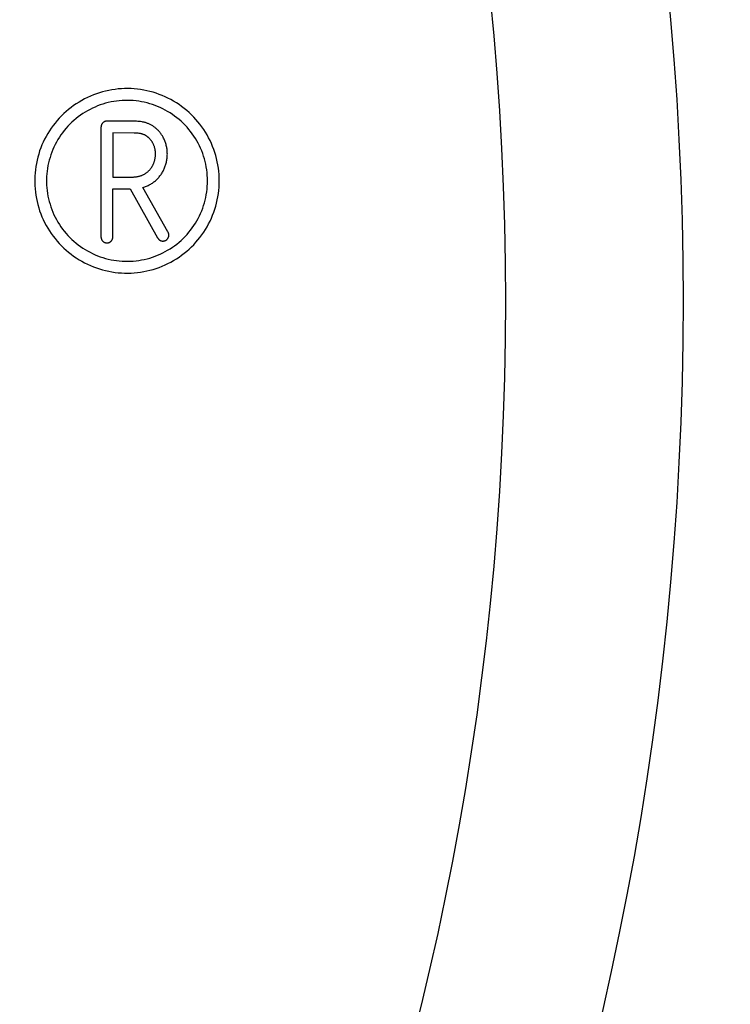
# Model space of a CAD drawing. Units: millimetres. Extents: x 36397 to 37860, y -27306 to -26306.
# Drawn here: x 36926 to 36938, y -26711 to -26695 of the extents above; entities that cross this region are included whole.
import ezdxf

# ---------------------------------------------------------------- set-up
doc = ezdxf.new("R2010")
doc.units = ezdxf.units.MM
doc.layers.add('ENERGY 7710', color=7, linetype='Continuous', lineweight=25, true_color=0x000000)
doc.styles.add('ARIAL', font='ARIAL')
doc.styles.add('ROMAN', font='ROMAN')
doc.dimstyles.new('ISO-25', dxfattribs={"dimtxt": 2.5, "dimasz": 2.5, "dimexe": 1.25, "dimexo": 0.625, "dimtad": 1, "dimtxsty": 'Standard', "dimcen": 2.5, "dimadec": 0, "dimazin": 0, "dimtfac": 1, "dimtmove": 0, "dimatfit": 3, "dimfxl": 0, "dimarcsym": 0})

# ---------------------------------------------------------------- blocks, each defined once
blk = doc.blocks.new('_OPEN30')
at = {"color": 0, "linetype": 'ByBlock', "lineweight": -2}
for p, q in [((-1, 0.267949), (0, 0)), ((0, 0), (-1, -0.267949)), ((0, 0), (-1, 0))]:
    blk.add_line(p, q, dxfattribs=at)
blk = doc.blocks.new('*D112')
at = {"layer": 'Defpoints', "color": 0}
for p in [(36664.326, -26699.732), (37104.326, -26699.732), (37104.326, -26933.619)]:
    blk.add_point(p, dxfattribs=at)
at = {"layer": 'ENERGY 7710', "color": 18, "linetype": 'Continuous', "lineweight": -2, "ltscale": 50}
for p, q in [((36664.326, -26913.619), (36664.326, -26953.619)), ((37104.326, -26913.619), (37104.326, -26953.619)), ((36679.326, -26933.619), (37089.326, -26933.619))]:
    blk.add_line(p, q, dxfattribs=at)
at = {"layer": 'ENERGY 7710', "color": 18, "lineweight": -2, "xscale": 15.00000059604645, "yscale": 15.00000059604645, "zscale": 15.00000059604645, "rotation": 180}
blk.add_blockref('_OPEN30', (36664.326, -26933.619), dxfattribs=at)
at = {"layer": 'ENERGY 7710', "color": 18, "lineweight": -2, "xscale": 15.00000059604645, "yscale": 15.00000059604645, "zscale": 15.00000059604645}
blk.add_blockref('_OPEN30', (37104.326, -26933.619), dxfattribs=at)
at = {"layer": 'ENERGY 7710', "color": 0, "linetype": 'Continuous', "lineweight": 25, "insert": (36884.326, -26893.199), "char_height": 40, "attachment_point": 5, "style": 'ARIAL'}
blk.add_mtext('440', dxfattribs=at)
blk = doc.blocks.new('*D113')
at = {"layer": 'Defpoints', "color": 0}
for p in [(36639.326, -26699.619), (37129.326, -26699.732), (37129.326, -26987.619)]:
    blk.add_point(p, dxfattribs=at)
at = {"layer": 'ENERGY 7710', "color": 18, "linetype": 'Continuous', "lineweight": -2, "ltscale": 50}
for p, q in [((36639.326, -26967.619), (36639.326, -27007.619)), ((37129.326, -26967.619), (37129.326, -27007.619)), ((36648.326, -26987.619), (37120.326, -26987.619))]:
    blk.add_line(p, q, dxfattribs=at)
at = {"layer": 'ENERGY 7710', "color": 18, "lineweight": -2, "xscale": 9.000000357627869, "yscale": 9.000000357627869, "zscale": 9.000000357627869, "rotation": 180}
blk.add_blockref('_OPEN30', (36639.326, -26987.619), dxfattribs=at)
at = {"layer": 'ENERGY 7710', "color": 18, "lineweight": -2, "xscale": 9.000000357627869, "yscale": 9.000000357627869, "zscale": 9.000000357627869}
blk.add_blockref('_OPEN30', (37129.326, -26987.619), dxfattribs=at)
at = {"layer": 'ENERGY 7710', "color": 18, "linetype": 'Continuous', "lineweight": 25, "insert": (36884.326, -26955.619), "char_height": 24, "attachment_point": 5, "style": 'ROMAN'}
blk.add_mtext('490', dxfattribs=at)

msp = doc.modelspace()

# ---------------------------------------------------------------- linework, layer by layer
at = {"layer": 'ENERGY 7710', "color": 18, "linetype": 'Continuous', "lineweight": 25, "ltscale": 1, "true_color": 0x000000, "elevation": 0}
for points in [[(36929.4926, -26697.4226), (36929.4898, -26697.3685), (36929.4851, -26697.3146), (36929.4785, -26697.2609), (36929.4701, -26697.2074), (36929.4598, -26697.1543), (36929.4477, -26697.1015), (36929.4338, -26697.0492), (36929.4181, -26696.9975), (36929.4005, -26696.9463), (36929.3812, -26696.8957), (36929.3602, -26696.8458), (36929.3375, -26696.7967), (36929.313, -26696.7485), (36929.2869, -26696.7011), (36929.2592, -26696.6546), (36929.2299, -26696.6091), (36929.199, -26696.5647), (36929.1665, -26696.5213), (36929.1327, -26696.4792), (36929.0973, -26696.4382), (36929.0606, -26696.3984), (36929.0225, -26696.36), (36928.9831, -26696.3229), (36928.9424, -26696.2872), (36928.9005, -26696.253), (36928.8574, -26696.2202), (36928.8133, -26696.1889), (36928.7681, -26696.1592), (36928.7218, -26696.131), (36928.6746, -26696.1045), (36928.6266, -26696.0797), (36928.5777, -26696.0565), (36928.528, -26696.035), (36928.4776, -26696.0153), (36928.4266, -26695.9973), (36928.3749, -26695.9811), (36928.3228, -26695.9668), (36928.2701, -26695.9542), (36928.2171, -26695.9435), (36928.1637, -26695.9346), (36928.11, -26695.9276), (36928.0562, -26695.9224), (36928.0021, -26695.9191), (36927.9481, -26695.9177), (36927.8939, -26695.9182), (36927.8399, -26695.9205), (36927.7859, -26695.9247), (36927.7321, -26695.9308), (36927.6786, -26695.9388), (36927.6254, -26695.9486), (36927.5726, -26695.9603), (36927.5201, -26695.9737), (36927.4682, -26695.989), (36927.4169, -26696.0061), (36927.3662, -26696.0249), (36927.3161, -26696.0455), (36927.2668, -26696.0679), (36927.2183, -26696.0919), (36927.1707, -26696.1176), (36927.124, -26696.1449), (36927.0783, -26696.1738), (36927.0336, -26696.2044), (36926.9899, -26696.2364), (36926.9475, -26696.2699), (36926.9062, -26696.3049), (36926.8661, -26696.3413), (36926.8274, -26696.3791), (36926.7899, -26696.4182), (36926.7539, -26696.4585), (36926.7193, -26696.5001), (36926.6861, -26696.5429), (36926.6544, -26696.5868), (36926.6243, -26696.6317), (36926.5958, -26696.6777), (36926.5689, -26696.7247), (36926.5436, -26696.7725), (36926.52, -26696.8212), (36926.4981, -26696.8707), (36926.4779, -26696.9209), (36926.4595, -26696.9718), (36926.4429, -26697.0233), (36926.4281, -26697.0753), (36926.415, -26697.1279), (36926.4038, -26697.1808), (36926.3945, -26697.2341), (36926.387, -26697.2877), (36926.3814, -26697.3415), (36926.3776, -26697.3955), (36926.3757, -26697.4496), (36926.3757, -26697.5037), (36926.3776, -26697.5578), (36926.3814, -26697.6118), (36926.387, -26697.6656), (36926.3945, -26697.7192), (36926.4038, -26697.7725), (36926.415, -26697.8255), (36926.4281, -26697.878), (36926.4429, -26697.93), (36926.4595, -26697.9815), (36926.4779, -26698.0324), (36926.4981, -26698.0826), (36926.52, -26698.1321), (36926.5436, -26698.1808), (36926.5689, -26698.2287), (36926.5958, -26698.2756), (36926.6243, -26698.3216), (36926.6544, -26698.3666), (36926.6861, -26698.4104), (36926.7193, -26698.4532), (36926.7539, -26698.4948), (36926.7899, -26698.5352), (36926.8274, -26698.5743), (36926.8661, -26698.612), (36926.9062, -26698.6484), (36926.9475, -26698.6834), (36926.9899, -26698.7169), (36927.0336, -26698.749), (36927.0783, -26698.7795), (36927.124, -26698.8084), (36927.1707, -26698.8357), (36927.2183, -26698.8614), (36927.2668, -26698.8854), (36927.3161, -26698.9078), (36927.3662, -26698.9284), (36927.4169, -26698.9472), (36927.4682, -26698.9643), (36927.5201, -26698.9796), (36927.5726, -26698.9931), (36927.6254, -26699.0047), (36927.6786, -26699.0145), (36927.7321, -26699.0225), (36927.7859, -26699.0286), (36927.8399, -26699.0328), (36927.8939, -26699.0351), (36927.9481, -26699.0356), (36928.0021, -26699.0342), (36928.0562, -26699.0309), (36928.11, -26699.0258), (36928.1637, -26699.0187), (36928.2171, -26699.0099), (36928.2701, -26698.9991), (36928.3228, -26698.9866), (36928.3749, -26698.9722), (36928.4266, -26698.956), (36928.4776, -26698.938), (36928.528, -26698.9183), (36928.5777, -26698.8968), (36928.6266, -26698.8736), (36928.6746, -26698.8488), (36928.7218, -26698.8223), (36928.7681, -26698.7941), (36928.8133, -26698.7644), (36928.8574, -26698.7331), (36928.9005, -26698.7003), (36928.9424, -26698.6661), (36928.9831, -26698.6304), (36929.0225, -26698.5933), (36929.0606, -26698.5549), (36929.0973, -26698.5151), (36929.1327, -26698.4742), (36929.1665, -26698.432), (36929.199, -26698.3886), (36929.2299, -26698.3442), (36929.2592, -26698.2987), (36929.2869, -26698.2523), (36929.313, -26698.2049), (36929.3375, -26698.1566), (36929.3602, -26698.1075), (36929.3812, -26698.0576), (36929.4005, -26698.007), (36929.4181, -26697.9558), (36929.4338, -26697.9041), (36929.4477, -26697.8518), (36929.4598, -26697.799), (36929.4701, -26697.7459), (36929.4785, -26697.6924), (36929.4851, -26697.6387), (36929.4898, -26697.5848), (36929.4926, -26697.5308), (36929.4935, -26697.4767)], [(36929.2927, -26697.4295), (36929.2903, -26697.3824), (36929.2862, -26697.3354), (36929.2805, -26697.2886), (36929.2731, -26697.242), (36929.2642, -26697.1956), (36929.2536, -26697.1497), (36929.2415, -26697.1041), (36929.2277, -26697.0589), (36929.2125, -26697.0143), (36929.1957, -26696.9702), (36929.1773, -26696.9268), (36929.1575, -26696.884), (36929.1362, -26696.8419), (36929.1134, -26696.8006), (36929.0892, -26696.7601), (36929.0637, -26696.7204), (36929.0368, -26696.6817), (36929.0085, -26696.6439), (36928.9789, -26696.6071), (36928.9481, -26696.5714), (36928.9161, -26696.5368), (36928.8829, -26696.5033), (36928.8485, -26696.4709), (36928.8131, -26696.4398), (36928.7766, -26696.41), (36928.739, -26696.3814), (36928.7005, -26696.3541), (36928.6611, -26696.3282), (36928.6208, -26696.3037), (36928.5797, -26696.2806), (36928.5378, -26696.2589), (36928.4952, -26696.2387), (36928.4519, -26696.22), (36928.4079, -26696.2028), (36928.3634, -26696.1871), (36928.3184, -26696.173), (36928.273, -26696.1605), (36928.2271, -26696.1495), (36928.1808, -26696.1402), (36928.1343, -26696.1324), (36928.0875, -26696.1263), (36928.0406, -26696.1218), (36927.9935, -26696.1189), (36927.9463, -26696.1177), (36927.8991, -26696.1181), (36927.852, -26696.1202), (36927.805, -26696.1238), (36927.7581, -26696.1291), (36927.7114, -26696.1361), (36927.6651, -26696.1446), (36927.619, -26696.1548), (36927.5733, -26696.1665), (36927.528, -26696.1799), (36927.4833, -26696.1947), (36927.4391, -26696.2112), (36927.3954, -26696.2291), (36927.3525, -26696.2486), (36927.3102, -26696.2695), (36927.2687, -26696.2919), (36927.228, -26696.3158), (36927.1881, -26696.341), (36927.1491, -26696.3676), (36927.1111, -26696.3955), (36927.0741, -26696.4247), (36927.0381, -26696.4552), (36927.0032, -26696.487), (36926.9694, -26696.5199), (36926.9368, -26696.5539), (36926.9053, -26696.5891), (36926.8752, -26696.6254), (36926.8463, -26696.6627), (36926.8187, -26696.7009), (36926.7924, -26696.7401), (36926.7675, -26696.7802), (36926.7441, -26696.8211), (36926.722, -26696.8628), (36926.7015, -26696.9053), (36926.6824, -26696.9484), (36926.6648, -26696.9922), (36926.6487, -26697.0366), (36926.6342, -26697.0815), (36926.6213, -26697.1268), (36926.61, -26697.1726), (36926.6002, -26697.2188), (36926.5921, -26697.2652), (36926.5855, -26697.3119), (36926.5806, -26697.3589), (36926.5774, -26697.4059), (36926.5757, -26697.4531), (36926.5757, -26697.5002), (36926.5774, -26697.5474), (36926.5806, -26697.5945), (36926.5855, -26697.6414), (36926.5921, -26697.6881), (36926.6002, -26697.7346), (36926.61, -26697.7807), (36926.6213, -26697.8265), (36926.6342, -26697.8719), (36926.6487, -26697.9168), (36926.6648, -26697.9611), (36926.6824, -26698.0049), (36926.7015, -26698.048), (36926.722, -26698.0905), (36926.7441, -26698.1322), (36926.7675, -26698.1731), (36926.7924, -26698.2132), (36926.8187, -26698.2524), (36926.8463, -26698.2907), (36926.8752, -26698.3279), (36926.9053, -26698.3642), (36926.9368, -26698.3994), (36926.9694, -26698.4334), (36927.0032, -26698.4664), (36927.0381, -26698.4981), (36927.0741, -26698.5286), (36927.1111, -26698.5578), (36927.1491, -26698.5857), (36927.1881, -26698.6123), (36927.228, -26698.6376), (36927.2687, -26698.6614), (36927.3102, -26698.6838), (36927.3525, -26698.7047), (36927.3954, -26698.7242), (36927.4391, -26698.7421), (36927.4833, -26698.7586), (36927.528, -26698.7735), (36927.5733, -26698.7868), (36927.619, -26698.7985), (36927.6651, -26698.8087), (36927.7114, -26698.8172), (36927.7581, -26698.8242), (36927.805, -26698.8295), (36927.852, -26698.8332), (36927.8991, -26698.8352), (36927.9463, -26698.8356), (36927.9935, -26698.8344), (36928.0406, -26698.8315), (36928.0875, -26698.827), (36928.1343, -26698.8209), (36928.1808, -26698.8132), (36928.2271, -26698.8038), (36928.273, -26698.7929), (36928.3184, -26698.7803), (36928.3634, -26698.7662), (36928.4079, -26698.7505), (36928.4519, -26698.7333), (36928.4952, -26698.7146), (36928.5378, -26698.6944), (36928.5797, -26698.6728), (36928.6208, -26698.6496), (36928.6611, -26698.6251), (36928.7005, -26698.5992), (36928.739, -26698.5719), (36928.7766, -26698.5434), (36928.8131, -26698.5135), (36928.8485, -26698.4824), (36928.8829, -26698.4501), (36928.9161, -26698.4166), (36928.9481, -26698.3819), (36928.9789, -26698.3462), (36929.0085, -26698.3094), (36929.0368, -26698.2716), (36929.0637, -26698.2329), (36929.0892, -26698.1933), (36929.1134, -26698.1528), (36929.1362, -26698.1114), (36929.1575, -26698.0693), (36929.1773, -26698.0265), (36929.1957, -26697.9831), (36929.2125, -26697.939), (36929.2277, -26697.8944), (36929.2415, -26697.8492), (36929.2536, -26697.8037), (36929.2642, -26697.7577), (36929.2731, -26697.7114), (36929.2805, -26697.6648), (36929.2862, -26697.6179), (36929.2903, -26697.5709), (36929.2927, -26697.5238), (36929.2935, -26697.4767)], [(36928.2183, -26697.5834), (36928.2335, -26697.5783), (36928.2485, -26697.5728), (36928.2634, -26697.5669), (36928.2782, -26697.5605), (36928.2928, -26697.5537), (36928.3072, -26697.5466), (36928.3213, -26697.539), (36928.3353, -26697.531), (36928.349, -26697.5226), (36928.3625, -26697.5138), (36928.3757, -26697.5047), (36928.3887, -26697.4952), (36928.4013, -26697.4853), (36928.4137, -26697.4751), (36928.4257, -26697.4645), (36928.4374, -26697.4536), (36928.4486, -26697.4424), (36928.4596, -26697.4309), (36928.4702, -26697.419), (36928.4805, -26697.4069), (36928.4904, -26697.3945), (36928.5, -26697.3818), (36928.5093, -26697.3688), (36928.5182, -26697.3556), (36928.5267, -26697.3422), (36928.5348, -26697.3285), (36928.5426, -26697.3146), (36928.55, -26697.3005), (36928.557, -26697.2862), (36928.5637, -26697.2717), (36928.5699, -26697.2571), (36928.5761, -26697.2413), (36928.5819, -26697.2255), (36928.5872, -26697.2094), (36928.592, -26697.1932), (36928.5965, -26697.1769), (36928.6004, -26697.1605), (36928.6039, -26697.144), (36928.607, -26697.1273), (36928.6096, -26697.1107), (36928.6118, -26697.0939), (36928.6135, -26697.0771), (36928.6147, -26697.0602), (36928.6155, -26697.0433), (36928.6158, -26697.0264), (36928.6157, -26697.0095), (36928.6151, -26696.9927), (36928.6141, -26696.9762), (36928.6126, -26696.9598), (36928.6107, -26696.9434), (36928.6083, -26696.927), (36928.6055, -26696.9108), (36928.6023, -26696.8946), (36928.5986, -26696.8785), (36928.5945, -26696.8626), (36928.5899, -26696.8467), (36928.5849, -26696.831), (36928.5794, -26696.8155), (36928.5735, -26696.8001), (36928.5672, -26696.7849), (36928.5604, -26696.7698), (36928.5532, -26696.755), (36928.5455, -26696.7404), (36928.5394, -26696.7294), (36928.5329, -26696.7185), (36928.5263, -26696.7077), (36928.5193, -26696.6971), (36928.5122, -26696.6867), (36928.5048, -26696.6764), (36928.4971, -26696.6663), (36928.4892, -26696.6564), (36928.4811, -26696.6467), (36928.4727, -26696.6372), (36928.4642, -26696.6279), (36928.4554, -26696.6188), (36928.4463, -26696.6099), (36928.4371, -26696.6013), (36928.4276, -26696.5929), (36928.418, -26696.5847), (36928.4084, -26696.5771), (36928.3986, -26696.5696), (36928.3887, -26696.5625), (36928.3786, -26696.5555), (36928.3683, -26696.5489), (36928.3578, -26696.5425), (36928.3472, -26696.5363), (36928.3365, -26696.5304), (36928.3256, -26696.5248), (36928.3146, -26696.5195), (36928.3034, -26696.5144), (36928.2922, -26696.5096), (36928.2808, -26696.5052), (36928.2693, -26696.501), (36928.2577, -26696.4971), (36928.246, -26696.4935), (36928.2356, -26696.4906), (36928.2251, -26696.4879), (36928.2146, -26696.4854), (36928.204, -26696.4831), (36928.1934, -26696.4811), (36928.1827, -26696.4792), (36928.1613, -26696.476), (36928.1397, -26696.4734), (36928.1181, -26696.4714), (36928.0964, -26696.47), (36928.0747, -26696.4689), (36928.0272, -26696.4678), (36927.5942, -26696.4686), (36927.592, -26696.4686), (36927.5897, -26696.4687), (36927.5875, -26696.4689), (36927.5852, -26696.4691), (36927.583, -26696.4693), (36927.5807, -26696.4696), (36927.5784, -26696.47), (36927.5761, -26696.4704), (36927.5738, -26696.4709), (36927.5715, -26696.4714), (36927.5692, -26696.472), (36927.5669, -26696.4727), (36927.5646, -26696.4734), (36927.5623, -26696.4742), (36927.56, -26696.475), (36927.5577, -26696.4759), (36927.5554, -26696.4768), (36927.5531, -26696.4779), (36927.5509, -26696.4789), (36927.5486, -26696.4801), (36927.5464, -26696.4813), (36927.5442, -26696.4825), (36927.5421, -26696.4839), (36927.54, -26696.4852), (36927.5379, -26696.4867), (36927.5358, -26696.4882), (36927.5337, -26696.4897), (36927.5317, -26696.4913), (36927.5298, -26696.493), (36927.5279, -26696.4947), (36927.526, -26696.4964), (36927.5242, -26696.4982), (36927.5224, -26696.5001), (36927.5206, -26696.502), (36927.519, -26696.5039), (36927.5173, -26696.5059), (36927.5158, -26696.5079), (36927.5142, -26696.5099), (36927.5128, -26696.512), (36927.5113, -26696.5142), (36927.51, -26696.5163), (36927.5087, -26696.5185), (36927.5075, -26696.5207), (36927.5063, -26696.5229), (36927.5052, -26696.5251), (36927.5041, -26696.5274), (36927.5031, -26696.5297), (36927.5022, -26696.532), (36927.5013, -26696.5343), (36927.5005, -26696.5366), (36927.4998, -26696.5389), (36927.4991, -26696.5412), (36927.4984, -26696.5435), (36927.4979, -26696.5458), (36927.4974, -26696.5482), (36927.4969, -26696.5505), (36927.4965, -26696.5528), (36927.4962, -26696.5551), (36927.4959, -26696.5573), (36927.4957, -26696.5596), (36927.4955, -26696.5619), (36927.4954, -26696.5641), (36927.4953, -26696.5663), (36927.4953, -26696.5686), (36927.4953, -26698.4246), (36927.4953, -26698.428), (36927.4955, -26698.4315), (36927.4958, -26698.4349), (36927.4962, -26698.4383), (36927.4967, -26698.4417), (36927.4974, -26698.4451), (36927.4982, -26698.4485), (36927.499, -26698.4518), (36927.5, -26698.4551), (36927.5012, -26698.4584), (36927.5024, -26698.4616), (36927.5037, -26698.4648), (36927.5052, -26698.4679), (36927.5067, -26698.471), (36927.5084, -26698.4741), (36927.5101, -26698.477), (36927.512, -26698.4799), (36927.514, -26698.4828), (36927.516, -26698.4855), (36927.5182, -26698.4882), (36927.5204, -26698.4909), (36927.5227, -26698.4934), (36927.5252, -26698.4959), (36927.5277, -26698.4982), (36927.5302, -26698.5005), (36927.5329, -26698.5027), (36927.5356, -26698.5048), (36927.5385, -26698.5069), (36927.5413, -26698.5088), (36927.5443, -26698.5106), (36927.5473, -26698.5123), (36927.5503, -26698.5139), (36927.5534, -26698.5154), (36927.5566, -26698.5168), (36927.5598, -26698.5181), (36927.563, -26698.5192), (36927.5663, -26698.5203), (36927.5697, -26698.5212), (36927.573, -26698.522), (36927.5764, -26698.5228), (36927.5798, -26698.5233), (36927.5832, -26698.5238), (36927.5866, -26698.5242), (36927.5901, -26698.5244), (36927.5935, -26698.5245), (36927.597, -26698.5245), (36927.6004, -26698.5244), (36927.6039, -26698.5242), (36927.6073, -26698.5238), (36927.6107, -26698.5233), (36927.6141, -26698.5228), (36927.6175, -26698.522), (36927.6209, -26698.5212), (36927.6242, -26698.5203), (36927.6275, -26698.5192), (36927.6307, -26698.5181), (36927.6339, -26698.5168), (36927.6371, -26698.5154), (36927.6402, -26698.5139), (36927.6433, -26698.5123), (36927.6463, -26698.5106), (36927.6492, -26698.5088), (36927.6521, -26698.5069), (36927.6549, -26698.5048), (36927.6576, -26698.5027), (36927.6603, -26698.5005), (36927.6629, -26698.4982), (36927.6654, -26698.4959), (36927.6678, -26698.4934), (36927.6701, -26698.4909), (36927.6724, -26698.4882), (36927.6745, -26698.4855), (36927.6766, -26698.4828), (36927.6785, -26698.4799), (36927.6804, -26698.477), (36927.6821, -26698.4741), (36927.6838, -26698.471), (36927.6854, -26698.4679), (36927.6868, -26698.4648), (36927.6881, -26698.4616), (36927.6894, -26698.4584), (36927.6905, -26698.4551), (36927.6915, -26698.4518), (36927.6924, -26698.4485), (36927.6931, -26698.4451), (36927.6938, -26698.4417), (36927.6943, -26698.4383), (36927.6947, -26698.4349), (36927.695, -26698.4315), (36927.6952, -26698.428), (36927.6953, -26698.4246), (36927.6953, -26697.6117), (36927.9867, -26697.6117), (36928.4513, -26698.4368), (36928.4529, -26698.4399), (36928.4545, -26698.4429), (36928.4563, -26698.4459), (36928.4582, -26698.4489), (36928.4602, -26698.4517), (36928.4623, -26698.4545), (36928.4644, -26698.4572), (36928.4667, -26698.4599), (36928.4691, -26698.4624), (36928.4715, -26698.4649), (36928.4741, -26698.4673), (36928.4767, -26698.4696), (36928.4794, -26698.4718), (36928.4821, -26698.4739), (36928.485, -26698.4759), (36928.4879, -26698.4778), (36928.4909, -26698.4797), (36928.4939, -26698.4814), (36928.497, -26698.483), (36928.5001, -26698.4845), (36928.5033, -26698.4858), (36928.5066, -26698.4871), (36928.5099, -26698.4883), (36928.5132, -26698.4893), (36928.5165, -26698.4902), (36928.5199, -26698.491), (36928.5233, -26698.4917), (36928.5268, -26698.4923), (36928.5302, -26698.4928), (36928.5337, -26698.4931), (36928.5372, -26698.4933), (36928.5407, -26698.4934), (36928.5441, -26698.4934), (36928.5476, -26698.4932), (36928.5511, -26698.4929), (36928.5545, -26698.4925), (36928.558, -26698.492), (36928.5614, -26698.4914), (36928.5648, -26698.4906), (36928.5682, -26698.4898), (36928.5715, -26698.4888), (36928.5748, -26698.4877), (36928.5781, -26698.4865), (36928.5813, -26698.4852), (36928.5845, -26698.4837), (36928.5876, -26698.4822), (36928.5907, -26698.4805), (36928.5937, -26698.4787), (36928.5966, -26698.4769), (36928.5995, -26698.4749), (36928.6023, -26698.4729), (36928.605, -26698.4707), (36928.6077, -26698.4684), (36928.6103, -26698.4661), (36928.6127, -26698.4637), (36928.6152, -26698.4611), (36928.6175, -26698.4585), (36928.6197, -26698.4559), (36928.6218, -26698.4531), (36928.6239, -26698.4503), (36928.6258, -26698.4474), (36928.6276, -26698.4444), (36928.6294, -26698.4414), (36928.631, -26698.4383), (36928.6325, -26698.4352), (36928.6339, -26698.432), (36928.6352, -26698.4288), (36928.6364, -26698.4255), (36928.6374, -26698.4222), (36928.6384, -26698.4188), (36928.6392, -26698.4154), (36928.6399, -26698.412), (36928.6405, -26698.4086), (36928.641, -26698.4051), (36928.6413, -26698.4017), (36928.6416, -26698.3982), (36928.6417, -26698.3947), (36928.6417, -26698.3912), (36928.6416, -26698.3878), (36928.6413, -26698.3843), (36928.6409, -26698.3808), (36928.6405, -26698.3774), (36928.6398, -26698.374), (36928.6391, -26698.3705), (36928.6383, -26698.3672), (36928.6373, -26698.3638), (36928.6362, -26698.3605), (36928.635, -26698.3572), (36928.6337, -26698.354), (36928.6323, -26698.3508), (36928.6308, -26698.3477), (36928.6291, -26698.3446), (36928.6274, -26698.3416), (36928.6256, -26698.3387), (36928.2029, -26697.5881)], [(36927.6953, -26697.4117), (36928.0441, -26697.4117), (36928.0543, -26697.4114), (36928.0645, -26697.4108), (36928.0746, -26697.4099), (36928.0848, -26697.4088), (36928.0949, -26697.4074), (36928.1049, -26697.4057), (36928.115, -26697.4038), (36928.1249, -26697.4016), (36928.1348, -26697.3992), (36928.1446, -26697.3966), (36928.1544, -26697.3938), (36928.1641, -26697.3907), (36928.1736, -26697.3873), (36928.1831, -26697.3837), (36928.1925, -26697.3798), (36928.2018, -26697.3757), (36928.2106, -26697.3714), (36928.2193, -26697.3669), (36928.2279, -26697.3622), (36928.2364, -26697.3572), (36928.2448, -26697.3519), (36928.253, -26697.3465), (36928.261, -26697.3408), (36928.2689, -26697.3349), (36928.2766, -26697.3287), (36928.2842, -26697.3224), (36928.2916, -26697.3159), (36928.2988, -26697.3092), (36928.3058, -26697.3022), (36928.3126, -26697.2951), (36928.3192, -26697.2879), (36928.3256, -26697.2804), (36928.3313, -26697.2734), (36928.3368, -26697.2663), (36928.3422, -26697.259), (36928.3473, -26697.2516), (36928.3523, -26697.244), (36928.3571, -26697.2364), (36928.3617, -26697.2286), (36928.3661, -26697.2207), (36928.3704, -26697.2127), (36928.3744, -26697.2046), (36928.3783, -26697.1965), (36928.382, -26697.1882), (36928.3854, -26697.1798), (36928.3887, -26697.1714), (36928.3919, -26697.1629), (36928.3948, -26697.1543), (36928.3975, -26697.1457), (36928.4001, -26697.137), (36928.4024, -26697.1282), (36928.4046, -26697.1194), (36928.4066, -26697.1105), (36928.4083, -26697.1016), (36928.4099, -26697.0927), (36928.4113, -26697.0837), (36928.4126, -26697.0747), (36928.4136, -26697.0656), (36928.4144, -26697.0566), (36928.4151, -26697.0475), (36928.4155, -26697.0384), (36928.4158, -26697.0293), (36928.4158, -26697.0202), (36928.4157, -26697.0112), (36928.4154, -26697.0023), (36928.4148, -26696.9934), (36928.4141, -26696.9845), (36928.4133, -26696.9756), (36928.4122, -26696.9668), (36928.4109, -26696.958), (36928.4094, -26696.9492), (36928.4078, -26696.9405), (36928.4059, -26696.9318), (36928.4038, -26696.9232), (36928.4016, -26696.9146), (36928.3991, -26696.9061), (36928.3964, -26696.8976), (36928.3936, -26696.8892), (36928.3905, -26696.8809), (36928.3872, -26696.8727), (36928.3837, -26696.8646), (36928.38, -26696.8566), (36928.3762, -26696.8486), (36928.3721, -26696.8408), (36928.3679, -26696.8331), (36928.3634, -26696.8255), (36928.3588, -26696.8179), (36928.3539, -26696.8105), (36928.3489, -26696.8033), (36928.3437, -26696.7961), (36928.3383, -26696.7891), (36928.3328, -26696.7822), (36928.327, -26696.7755), (36928.3211, -26696.7689), (36928.315, -26696.7625), (36928.3088, -26696.7562), (36928.3046, -26696.7521), (36928.3003, -26696.7481), (36928.2959, -26696.7442), (36928.2915, -26696.7404), (36928.287, -26696.7366), (36928.2824, -26696.733), (36928.2777, -26696.7294), (36928.273, -26696.7259), (36928.2682, -26696.7226), (36928.2634, -26696.7193), (36928.2585, -26696.7161), (36928.2535, -26696.7131), (36928.2485, -26696.7101), (36928.2434, -26696.7073), (36928.2382, -26696.7046), (36928.233, -26696.702), (36928.2274, -26696.6994), (36928.2217, -26696.6969), (36928.216, -26696.6946), (36928.2102, -26696.6923), (36928.2043, -26696.6903), (36928.1984, -26696.6883), (36928.1924, -26696.6864), (36928.1865, -26696.6847), (36928.1804, -26696.6831), (36928.1744, -26696.6816), (36928.1622, -26696.6789), (36928.1499, -26696.6766), (36928.1376, -26696.6746), (36928.124, -26696.6729), (36928.1105, -26696.6715), (36928.0969, -26696.6704), (36928.0833, -26696.6695), (36928.0561, -26696.6685), (36927.6953, -26696.668)]]:
    msp.add_lwpolyline(points, close=True, dxfattribs=at)
at = {"layer": 'ENERGY 7710', "color": 18, "linetype": 'Continuous', "lineweight": 25, "ltscale": 1, "true_color": 0x000000}
for radius in [53, 50]:
    msp.add_circle((36884.3258, -26699.5056, 0), radius, dxfattribs=at)

# ---------------------------------------------------------------- dimensions: what is measured, and where the dimension line sits
at = {"layer": 'ENERGY 7710', "color": 18, "linetype": 'Continuous', "lineweight": 25, "ltscale": 50, "true_color": 0x000000}
for base, p1, p2, override, picture, middle in [((37129.3259, -26987.6186), (36639.3259, -26699.6186), (37129.3259, -26699.7316), {"dimtxt": 24, "dimasz": 9, "dimexe": 20, "dimexo": 0, "dimgap": 20.000004, "dimdec": 3, "dimdsep": 46, "dimtxsty": 'ROMAN', "dimblk1": 'OPEN30', "dimblk2": 'OPEN30', "dimsah": 1, "dimdle": 0, "dimse1": 0, "dimse2": 0, "dimsd1": 0, "dimsd2": 0, "dimclrd": 18, "dimclre": 18, "dimclrt": 18, "dimtix": 1, "dimfxl": 20, "dimfxlon": 1, "dimtfill": 0}, '*D113', (36884.3259, -26955.6186)), ((37104.3259, -26933.6186), (36664.3259, -26699.7316), (37104.3259, -26699.7316), {"dimtxt": 40, "dimasz": 15.000001, "dimexe": 20, "dimexo": 0, "dimgap": 20.000004, "dimdec": 3, "dimdsep": 46, "dimtxsty": 'ARIAL', "dimblk1": 'OPEN30', "dimblk2": 'OPEN30', "dimsah": 1, "dimdle": 0, "dimse1": 0, "dimse2": 0, "dimsd1": 0, "dimsd2": 0, "dimclrd": 18, "dimclre": 18, "dimtix": 1, "dimfxl": 20, "dimfxlon": 1, "dimtfill": 0, "dimtfillclr": 18}, '*D112', (36884.3259, -26893.1986))]:
    dim = msp.add_linear_dim(base=base, p1=p1, p2=p2, dimstyle='ISO-25', override=override, dxfattribs=at)
    dim.commit()
    dim.dimension.update_dxf_attribs({"geometry": picture, "text_midpoint": middle})

doc.saveas('drawing.dxf')
